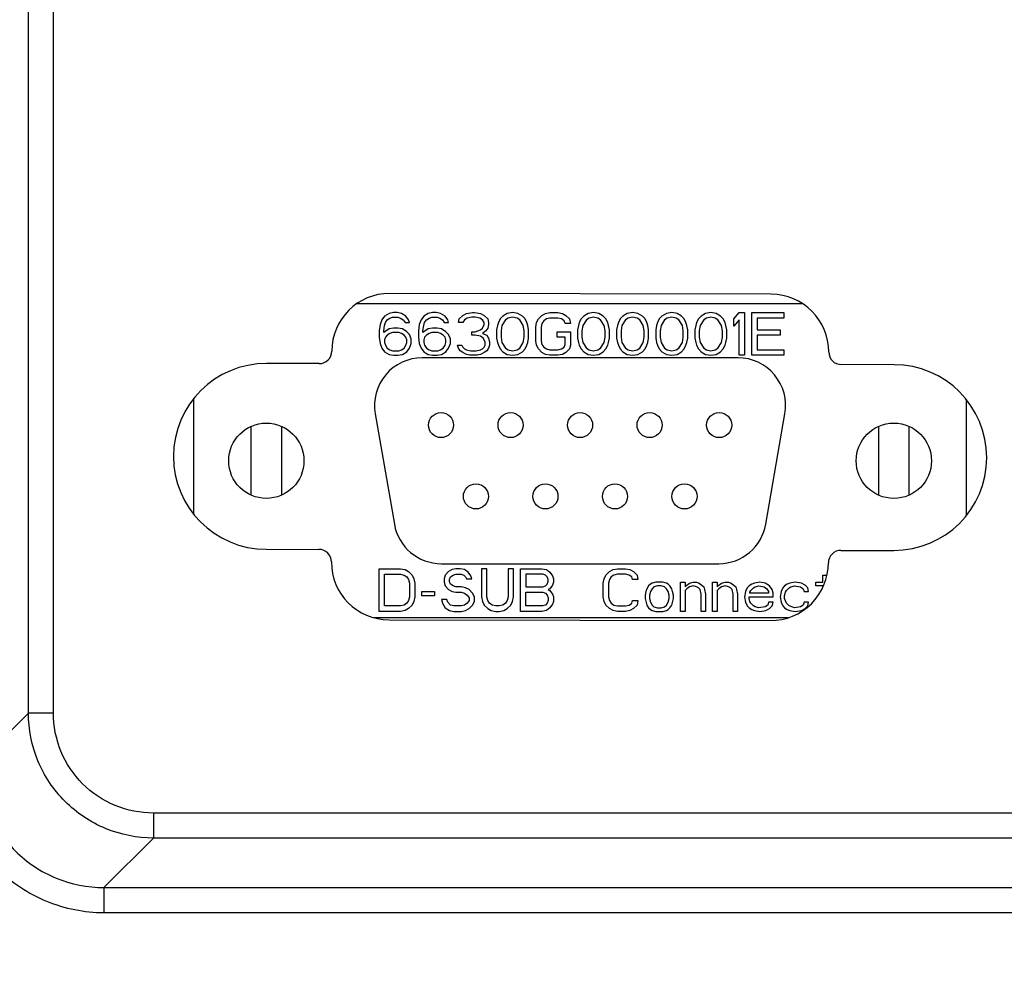
# Model space of a CAD drawing. Units: millimetres. Extents: x 0 to 1189, y 0 to 841.
# Drawn here: x 908 to 928, y 386 to 405 of the extents above; entities that cross this region are included whole.
import ezdxf

# ---------------------------------------------------------------- set-up
doc = ezdxf.new("R2010")
doc.units = ezdxf.units.MM
doc.header["$LTSCALE"] = 65.395
doc.layers.get('0').update_dxf_attribs({"linetype": 'CONTINUOUS'})
for name, color, linetype in [('3_ALL_AXES', 7, 'CONTINUOUS'), ('7_ALL_FEATURES', 7, 'CONTINUOUS'), ('DEF_DRAFT_DIM', 7, 'CONTINUOUS')]:
    doc.layers.add(name, color=color, linetype=linetype)
doc.styles.get("Standard").update_dxf_attribs({"font": 'txt', "width": 0.8})
doc.dimstyles.new('DIMSTYLE_6', dxfattribs={"dimtxt": 2.5, "dimasz": 3, "dimexe": 0.8, "dimexo": 0.2, "dimtad": 1, "dimlfac": 2, "dimdsep": 46, "dimtxsty": 'Standard', "dimblk": 'OPEN', "dimblk1": 'OPEN', "dimblk2": 'OPEN', "dimcen": 0.09, "dimazin": 2, "dimtp": 0.5, "dimtm": 0.5, "dimtfac": 1, "dimtofl": 0, "dimtmove": 0, "dimatfit": 3, "dimldrblk": 'OPEN', "dimfxl": 1, "dimtolj": 1, "dimarcsym": 0})

# ---------------------------------------------------------------- blocks, each defined once
blk = doc.blocks.new('_OPEN')
at = {"color": 0, "linetype": 'ByBlock'}
for p, q in [((0, 0), (-1, 0.1167)), ((-1, -0.1167), (0, 0)), ((-1, 0), (0, 0))]:
    blk.add_line(p, q, dxfattribs=at)
blk = doc.blocks.new('*D18')
at = {"layer": 'DEF_DRAFT_DIM', "color": 2, "linetype": 'Continuous', "transparency": 16777216}
for p, q in [((747.31, 427.145), (747.135, 427.145)), ((897.737, 427.145), (747.31, 427.145)), ((747.935, 427.145), (747.935, 387.364)), ((747.935, 347.583), (747.935, 387.364)), ((747.31, 347.583), (747.135, 347.583)), ((917.412, 347.583), (747.31, 347.583))]:
    blk.add_line(p, q, dxfattribs=at)
at = {"layer": 'DEF_DRAFT_DIM', "color": 2, "linetype": 'Continuous', "transparency": 16777216, "xscale": 3, "yscale": 3, "zscale": 3}
for p, rotation in [((747.935, 427.145), 90), ((747.935, 347.583), 270)]:
    blk.add_blockref('_OPEN', p, dxfattribs=dict(at, rotation=rotation))

msp = doc.modelspace()

# ---------------------------------------------------------------- linework, layer by layer
at = {"color": 7, "linetype": 'Continuous'}
for p, q in [((924.0019, 399.495), (915.1118, 399.495)), ((922.7078, 398.42), (916.4164, 398.42)), ((911.8621, 397.6031), (911.8621, 395.3105)), ((927.2621, 395.2868), (927.2621, 397.5797)), ((915.4805, 397.3073), (915.8628, 395.1073)), ((923.2614, 395.1073), (923.6437, 397.3073)), ((916.7987, 394.32), (922.3255, 394.32)), ((915.4514, 393.245), (923.7099, 393.245))]:
    msp.add_line(p, q, dxfattribs=at)
at = {"color": 4, "linetype": 'Continuous'}
for p, q in [((915.6152, 399.1753), (915.5798, 399.0849)), ((915.6684, 399.2477), (915.6152, 399.1753)), ((915.7569, 399.3019), (915.6684, 399.2477)), ((915.6861, 399.1211), (915.7215, 399.1753)), ((915.7215, 399.1753), (915.7746, 399.2115)), ((915.8454, 399.32), (915.7569, 399.3019)), ((915.7746, 399.2115), (915.8277, 399.2296)), ((915.8277, 399.2296), (915.934, 399.2296)), ((915.9163, 399.32), (915.8454, 399.32)), ((916.0048, 399.3019), (915.9163, 399.32)), ((915.934, 399.2296), (915.9871, 399.2115)), ((915.9871, 399.2115), (916.0402, 399.1753)), ((916.0934, 399.2477), (916.0048, 399.3019)), ((916.0402, 399.1753), (916.0756, 399.1211)), ((916.1465, 399.1753), (916.0934, 399.2477)), ((916.1642, 399.1211), (916.1465, 399.1753)), ((916.3944, 399.1753), (916.359, 399.0849)), ((916.4475, 399.2477), (916.3944, 399.1753)), ((916.5361, 399.3019), (916.4475, 399.2477)), ((916.4652, 399.1211), (916.5006, 399.1753)), ((916.5006, 399.1753), (916.5538, 399.2115)), ((916.6246, 399.32), (916.5361, 399.3019)), ((916.5538, 399.2115), (916.6069, 399.2296)), ((916.6069, 399.2296), (916.7131, 399.2296)), ((916.6954, 399.32), (916.6246, 399.32)), ((916.784, 399.3019), (916.6954, 399.32)), ((916.7131, 399.2296), (916.7663, 399.2115)), ((916.7663, 399.2115), (916.8194, 399.1753)), ((916.8725, 399.2477), (916.784, 399.3019)), ((916.8194, 399.1753), (916.8548, 399.1211)), ((916.9256, 399.1753), (916.8725, 399.2477)), ((916.9434, 399.1211), (916.9256, 399.1753)), ((917.1381, 399.1211), (917.1559, 399.1934)), ((917.1559, 399.1934), (917.2267, 399.2657)), ((917.2267, 399.2657), (917.2975, 399.3019)), ((917.2621, 399.1753), (917.2267, 399.1211)), ((917.3152, 399.2115), (917.2621, 399.1753)), ((917.2975, 399.3019), (917.4215, 399.32)), ((917.4038, 399.2296), (917.3152, 399.2115)), ((917.4746, 399.2296), (917.4038, 399.2296)), ((917.4215, 399.32), (917.4569, 399.32)), ((917.4569, 399.32), (917.5809, 399.3019)), ((917.5631, 399.2115), (917.4746, 399.2296)), ((917.6163, 399.1753), (917.5631, 399.2115)), ((917.5809, 399.3019), (917.6517, 399.2657)), ((917.6517, 399.1211), (917.6163, 399.1753)), ((917.6517, 399.2657), (917.7225, 399.1934)), ((917.7225, 399.1934), (917.7402, 399.1211)), ((917.9704, 399.1934), (917.935, 399.1211)), ((918.0236, 399.2477), (917.9704, 399.1934)), ((918.0767, 399.1753), (918.0059, 399.0668)), ((918.1121, 399.3019), (918.0236, 399.2477)), ((918.1298, 399.2115), (918.0767, 399.1753)), ((918.2184, 399.32), (918.1121, 399.3019)), ((918.2184, 399.2296), (918.1298, 399.2115)), ((918.3246, 399.3019), (918.2184, 399.32)), ((918.3069, 399.2115), (918.2184, 399.2296)), ((918.36, 399.1753), (918.3069, 399.2115)), ((918.4131, 399.2477), (918.3246, 399.3019)), ((918.4309, 399.0668), (918.36, 399.1753)), ((918.4663, 399.1934), (918.4131, 399.2477)), ((918.5017, 399.1211), (918.4663, 399.1934)), ((918.6965, 399.1211), (918.7319, 399.1934)), ((918.7319, 399.1934), (918.8027, 399.2657)), ((918.8027, 399.2657), (918.8736, 399.3019)), ((918.8381, 399.1572), (918.8027, 399.103)), ((918.8913, 399.1934), (918.8381, 399.1572)), ((918.8736, 399.3019), (918.9621, 399.32)), ((918.9621, 399.2115), (918.8913, 399.1934)), ((918.9621, 399.32), (919.1215, 399.32)), ((919.1215, 399.2115), (918.9621, 399.2115)), ((919.1215, 399.32), (919.21, 399.3019)), ((919.1923, 399.1934), (919.1215, 399.2115)), ((919.2454, 399.1572), (919.1923, 399.1934)), ((919.21, 399.3019), (919.2809, 399.2657)), ((919.2631, 399.103), (919.2454, 399.1572)), ((919.2809, 399.2657), (919.3517, 399.1934)), ((919.3517, 399.1934), (919.3694, 399.103)), ((919.5819, 399.1934), (919.5465, 399.1211)), ((919.635, 399.2477), (919.5819, 399.1934)), ((919.6881, 399.1753), (919.6173, 399.0668)), ((919.7236, 399.3019), (919.635, 399.2477)), ((919.7413, 399.2115), (919.6881, 399.1753)), ((919.8298, 399.32), (919.7236, 399.3019)), ((919.8298, 399.2296), (919.7413, 399.2115)), ((919.9361, 399.3019), (919.8298, 399.32)), ((919.9184, 399.2115), (919.8298, 399.2296)), ((919.9715, 399.1753), (919.9184, 399.2115)), ((920.0246, 399.2477), (919.9361, 399.3019)), ((920.0423, 399.0668), (919.9715, 399.1753)), ((920.0777, 399.1934), (920.0246, 399.2477)), ((920.1131, 399.1211), (920.0777, 399.1934)), ((920.3611, 399.1934), (920.3256, 399.1211)), ((920.4142, 399.2477), (920.3611, 399.1934)), ((920.4673, 399.1753), (920.3965, 399.0668)), ((920.5027, 399.3019), (920.4142, 399.2477)), ((920.5204, 399.2115), (920.4673, 399.1753)), ((920.609, 399.32), (920.5027, 399.3019)), ((920.609, 399.2296), (920.5204, 399.2115)), ((920.7152, 399.3019), (920.609, 399.32)), ((920.6975, 399.2115), (920.609, 399.2296)), ((920.7506, 399.1753), (920.6975, 399.2115)), ((920.8038, 399.2477), (920.7152, 399.3019)), ((920.8215, 399.0668), (920.7506, 399.1753)), ((920.8569, 399.1934), (920.8038, 399.2477)), ((920.8923, 399.1211), (920.8569, 399.1934)), ((921.1402, 399.1934), (921.1048, 399.1211)), ((921.1934, 399.2477), (921.1402, 399.1934)), ((921.2465, 399.1753), (921.1756, 399.0668)), ((921.2819, 399.3019), (921.1934, 399.2477)), ((921.2996, 399.2115), (921.2465, 399.1753)), ((921.3881, 399.32), (921.2819, 399.3019)), ((921.3881, 399.2296), (921.2996, 399.2115)), ((921.4944, 399.3019), (921.3881, 399.32)), ((921.4767, 399.2115), (921.3881, 399.2296)), ((921.5298, 399.1753), (921.4767, 399.2115)), ((921.5829, 399.2477), (921.4944, 399.3019)), ((921.6006, 399.0668), (921.5298, 399.1753)), ((921.6361, 399.1934), (921.5829, 399.2477)), ((921.6715, 399.1211), (921.6361, 399.1934)), ((921.9194, 399.1934), (921.884, 399.1211)), ((921.9725, 399.2477), (921.9194, 399.1934)), ((922.0256, 399.1753), (921.9548, 399.0668)), ((922.0611, 399.3019), (921.9725, 399.2477)), ((922.0788, 399.2115), (922.0256, 399.1753)), ((922.1673, 399.32), (922.0611, 399.3019)), ((922.1673, 399.2296), (922.0788, 399.2115)), ((922.2736, 399.3019), (922.1673, 399.32)), ((922.2559, 399.2115), (922.1673, 399.2296)), ((922.309, 399.1753), (922.2559, 399.2115)), ((922.3621, 399.2477), (922.2736, 399.3019)), ((922.3798, 399.0668), (922.309, 399.1753)), ((922.4152, 399.1934), (922.3621, 399.2477)), ((922.4506, 399.1211), (922.4152, 399.1934)), ((922.6277, 399.1934), (922.734, 399.32)), ((922.6277, 399.0487), (922.6277, 399.1934)), ((922.734, 399.1753), (922.6277, 399.0487)), ((922.734, 399.32), (922.8402, 399.32)), ((922.734, 398.47), (922.734, 399.1753)), ((922.8402, 399.32), (922.8402, 398.47)), ((922.9819, 399.32), (923.6194, 399.32)), ((922.9819, 398.47), (922.9819, 399.32)), ((923.6194, 399.2115), (923.0881, 399.2115)), ((923.0881, 399.2115), (923.0881, 398.9764)), ((923.6194, 399.32), (923.6194, 399.2115)), ((915.5798, 399.0849), (915.5621, 398.9583)), ((915.5621, 398.9583), (915.5621, 398.8317)), ((915.6506, 398.9583), (915.6684, 399.0668)), ((915.7569, 398.9945), (915.6506, 398.9221)), ((915.6506, 398.9221), (915.6506, 398.9583)), ((915.6684, 399.0668), (915.6861, 399.1211)), ((915.8454, 399.0126), (915.7569, 398.9945)), ((915.934, 399.0126), (915.8454, 399.0126)), ((916.0225, 398.9945), (915.934, 399.0126)), ((916.1111, 398.9402), (916.0225, 398.9945)), ((916.0756, 399.1211), (916.1642, 399.1211)), ((916.359, 399.0849), (916.3413, 398.9583)), ((916.3413, 398.9583), (916.3413, 398.8317)), ((916.4298, 398.9583), (916.4475, 399.0668)), ((916.5361, 398.9945), (916.4298, 398.9221)), ((916.4298, 398.9221), (916.4298, 398.9583)), ((916.4475, 399.0668), (916.4652, 399.1211)), ((916.6246, 399.0126), (916.5361, 398.9945)), ((916.7131, 399.0126), (916.6246, 399.0126)), ((916.8017, 398.9945), (916.7131, 399.0126)), ((916.8902, 398.9402), (916.8017, 398.9945)), ((916.8548, 399.1211), (916.9434, 399.1211)), ((917.2267, 399.1211), (917.1381, 399.1211)), ((917.4746, 398.9402), (917.5809, 398.9764)), ((917.5809, 398.9764), (917.6163, 399.0126)), ((917.6163, 399.0126), (917.6517, 399.0849)), ((917.6871, 398.9583), (917.6163, 398.904)), ((917.6517, 399.0849), (917.6517, 399.1211)), ((917.7225, 399.0126), (917.6871, 398.9583)), ((917.7402, 399.0849), (917.7225, 399.0126)), ((917.7402, 399.1211), (917.7402, 399.0849)), ((917.9173, 399.0668), (917.8996, 398.9764)), ((917.8996, 398.9764), (917.8996, 398.8136)), ((917.935, 399.1211), (917.9173, 399.0668)), ((918.0059, 399.0668), (917.9881, 398.9583)), ((917.9881, 398.9583), (917.9881, 398.8317)), ((918.4486, 398.9583), (918.4309, 399.0668)), ((918.4486, 398.8317), (918.4486, 398.9583)), ((918.5194, 399.0668), (918.5017, 399.1211)), ((918.5371, 398.9764), (918.5194, 399.0668)), ((918.5371, 398.8136), (918.5371, 398.9764)), ((918.6788, 399.0306), (918.6965, 399.1211)), ((918.6788, 398.7594), (918.6788, 399.0306)), ((918.8027, 399.103), (918.785, 399.0306)), ((918.785, 399.0306), (918.785, 398.7594)), ((919.3694, 399.103), (919.2631, 399.103)), ((919.5288, 399.0668), (919.5111, 398.9764)), ((919.5111, 398.9764), (919.5111, 398.8136)), ((919.5465, 399.1211), (919.5288, 399.0668)), ((919.6173, 399.0668), (919.5996, 398.9583)), ((919.5996, 398.9583), (919.5996, 398.8317)), ((920.06, 398.9583), (920.0423, 399.0668)), ((920.06, 398.8317), (920.06, 398.9583)), ((920.1309, 399.0668), (920.1131, 399.1211)), ((920.1486, 398.9764), (920.1309, 399.0668)), ((920.1486, 398.8136), (920.1486, 398.9764)), ((920.3079, 399.0668), (920.2902, 398.9764)), ((920.2902, 398.9764), (920.2902, 398.8136)), ((920.3256, 399.1211), (920.3079, 399.0668)), ((920.3965, 399.0668), (920.3788, 398.9583)), ((920.3788, 398.9583), (920.3788, 398.8317)), ((920.8392, 398.9583), (920.8215, 399.0668)), ((920.8392, 398.8317), (920.8392, 398.9583)), ((920.91, 399.0668), (920.8923, 399.1211)), ((920.9277, 398.9764), (920.91, 399.0668)), ((920.9277, 398.8136), (920.9277, 398.9764)), ((921.0871, 399.0668), (921.0694, 398.9764)), ((921.0694, 398.9764), (921.0694, 398.8136)), ((921.1048, 399.1211), (921.0871, 399.0668)), ((921.1756, 399.0668), (921.1579, 398.9583)), ((921.1579, 398.9583), (921.1579, 398.8317)), ((921.6184, 398.9583), (921.6006, 399.0668)), ((921.6184, 398.8317), (921.6184, 398.9583)), ((921.6892, 399.0668), (921.6715, 399.1211)), ((921.7069, 398.9764), (921.6892, 399.0668)), ((921.7069, 398.8136), (921.7069, 398.9764)), ((921.8663, 399.0668), (921.8486, 398.9764)), ((921.8486, 398.9764), (921.8486, 398.8136)), ((921.884, 399.1211), (921.8663, 399.0668)), ((921.9548, 399.0668), (921.9371, 398.9583)), ((921.9371, 398.9583), (921.9371, 398.8317)), ((922.3975, 398.9583), (922.3798, 399.0668)), ((922.3975, 398.8317), (922.3975, 398.9583)), ((922.4684, 399.0668), (922.4506, 399.1211)), ((922.4861, 398.9764), (922.4684, 399.0668)), ((922.4861, 398.8136), (922.4861, 398.9764)), ((923.0881, 398.9764), (923.5486, 398.9764)), ((923.5486, 398.9764), (923.5486, 398.8679)), ((915.5621, 398.8317), (915.5798, 398.7051)), ((915.6861, 398.8317), (915.6684, 398.7774)), ((915.6684, 398.7774), (915.6684, 398.7232)), ((915.7215, 398.8679), (915.6861, 398.8317)), ((915.7746, 398.904), (915.7215, 398.8679)), ((915.8277, 398.9221), (915.7746, 398.904)), ((915.9517, 398.9221), (915.8277, 398.9221)), ((916.0048, 398.904), (915.9517, 398.9221)), ((916.0579, 398.8679), (916.0048, 398.904)), ((916.0934, 398.8317), (916.0579, 398.8679)), ((916.1111, 398.7774), (916.0934, 398.8317)), ((916.1642, 398.886), (916.1111, 398.9402)), ((916.1111, 398.7232), (916.1111, 398.7774)), ((916.1996, 398.7955), (916.1642, 398.886)), ((916.1996, 398.7051), (916.1996, 398.7955)), ((916.3413, 398.8317), (916.359, 398.7051)), ((916.4652, 398.8317), (916.4475, 398.7774)), ((916.4475, 398.7774), (916.4475, 398.7232)), ((916.5006, 398.8679), (916.4652, 398.8317)), ((916.5538, 398.904), (916.5006, 398.8679)), ((916.6069, 398.9221), (916.5538, 398.904)), ((916.7309, 398.9221), (916.6069, 398.9221)), ((916.784, 398.904), (916.7309, 398.9221)), ((916.8371, 398.8679), (916.784, 398.904)), ((916.8725, 398.8317), (916.8371, 398.8679)), ((916.8902, 398.7774), (916.8725, 398.8317)), ((916.9434, 398.886), (916.8902, 398.9402)), ((916.8902, 398.7232), (916.8902, 398.7774)), ((916.9788, 398.7955), (916.9434, 398.886)), ((916.9788, 398.7051), (916.9788, 398.7955)), ((917.4038, 398.8679), (917.4038, 398.9402)), ((917.4038, 398.9402), (917.4746, 398.9402)), ((917.4746, 398.8679), (917.4038, 398.8679)), ((917.5809, 398.8498), (917.4746, 398.8679)), ((917.634, 398.8136), (917.5809, 398.8498)), ((917.6163, 398.904), (917.7048, 398.8679)), ((917.6694, 398.7413), (917.634, 398.8136)), ((917.7048, 398.8679), (917.7402, 398.8136)), ((917.7402, 398.8136), (917.7579, 398.7413)), ((917.8996, 398.8136), (917.9173, 398.7232)), ((917.9881, 398.8317), (918.0059, 398.7232)), ((918.4309, 398.7232), (918.4486, 398.8317)), ((918.5194, 398.7232), (918.5371, 398.8136)), ((918.6965, 398.6689), (918.6788, 398.7594)), ((918.785, 398.7594), (918.8027, 398.687)), ((919.1038, 398.8317), (919.1038, 398.9402)), ((919.1038, 398.9402), (919.3694, 398.9402)), ((919.2631, 398.8317), (919.1038, 398.8317)), ((919.2631, 398.687), (919.2631, 398.8317)), ((919.3694, 398.9402), (919.3694, 398.6689)), ((919.5111, 398.8136), (919.5288, 398.7232)), ((919.5996, 398.8317), (919.6173, 398.7232)), ((920.0423, 398.7232), (920.06, 398.8317)), ((920.1309, 398.7232), (920.1486, 398.8136)), ((920.2902, 398.8136), (920.3079, 398.7232)), ((920.3788, 398.8317), (920.3965, 398.7232)), ((920.8215, 398.7232), (920.8392, 398.8317)), ((920.91, 398.7232), (920.9277, 398.8136)), ((921.0694, 398.8136), (921.0871, 398.7232)), ((921.1579, 398.8317), (921.1756, 398.7232)), ((921.6006, 398.7232), (921.6184, 398.8317)), ((921.6892, 398.7232), (921.7069, 398.8136)), ((921.8486, 398.8136), (921.8663, 398.7232)), ((921.9371, 398.8317), (921.9548, 398.7232)), ((922.3798, 398.7232), (922.3975, 398.8317)), ((922.4684, 398.7232), (922.4861, 398.8136)), ((923.5486, 398.8679), (923.0881, 398.8679)), ((923.0881, 398.8679), (923.0881, 398.5785)), ((915.5798, 398.7051), (915.6152, 398.6147)), ((915.6152, 398.6147), (915.6684, 398.5423)), ((915.6684, 398.7232), (915.6861, 398.6689)), ((915.6861, 398.6689), (915.7215, 398.6147)), ((915.7215, 398.6147), (915.7746, 398.5785)), ((915.7746, 398.5785), (915.8277, 398.5604)), ((915.8277, 398.5604), (915.9517, 398.5604)), ((915.9517, 398.5604), (916.0048, 398.5785)), ((916.0048, 398.5785), (916.0579, 398.6147)), ((916.0579, 398.6147), (916.0934, 398.6689)), ((916.0934, 398.6689), (916.1111, 398.7232)), ((916.1111, 398.5423), (916.1642, 398.6147)), ((916.1642, 398.6147), (916.1996, 398.7051)), ((916.359, 398.7051), (916.3944, 398.6147)), ((916.3944, 398.6147), (916.4475, 398.5423)), ((916.4475, 398.7232), (916.4652, 398.6689)), ((916.4652, 398.6689), (916.5006, 398.6147)), ((916.5006, 398.6147), (916.5538, 398.5785)), ((916.5538, 398.5785), (916.6069, 398.5604)), ((916.6069, 398.5604), (916.7309, 398.5604)), ((916.7309, 398.5604), (916.784, 398.5785)), ((916.784, 398.5785), (916.8371, 398.6147)), ((916.8371, 398.6147), (916.8725, 398.6689)), ((916.8725, 398.6689), (916.8902, 398.7232)), ((916.8902, 398.5423), (916.9434, 398.6147)), ((916.9434, 398.6147), (916.9788, 398.7051)), ((917.1204, 398.6689), (917.209, 398.6689)), ((917.1381, 398.6147), (917.1204, 398.6689)), ((917.1736, 398.5604), (917.1381, 398.6147)), ((917.2267, 398.5243), (917.1736, 398.5604)), ((917.209, 398.6689), (917.2267, 398.6328)), ((917.2267, 398.6328), (917.2621, 398.5966)), ((917.2621, 398.5966), (917.2975, 398.5785)), ((917.2975, 398.5785), (917.3861, 398.5604)), ((917.3861, 398.5604), (917.4923, 398.5604)), ((917.4923, 398.5604), (917.5809, 398.5785)), ((917.5809, 398.5785), (917.6163, 398.5966)), ((917.6163, 398.5966), (917.6517, 398.6328)), ((917.6517, 398.6328), (917.6694, 398.6689)), ((917.7048, 398.5604), (917.6517, 398.5243)), ((917.6694, 398.6689), (917.6694, 398.7413)), ((917.7402, 398.6147), (917.7048, 398.5604)), ((917.7579, 398.6689), (917.7402, 398.6147)), ((917.7579, 398.7413), (917.7579, 398.6689)), ((917.9173, 398.7232), (917.935, 398.6689)), ((917.935, 398.6689), (917.9704, 398.5966)), ((917.9704, 398.5966), (918.0236, 398.5423)), ((918.0059, 398.7232), (918.0767, 398.6147)), ((918.0767, 398.6147), (918.1298, 398.5785)), ((918.1298, 398.5785), (918.2184, 398.5604)), ((918.2184, 398.5604), (918.3069, 398.5785)), ((918.3069, 398.5785), (918.36, 398.6147)), ((918.36, 398.6147), (918.4309, 398.7232)), ((918.4131, 398.5423), (918.4663, 398.5966)), ((918.4663, 398.5966), (918.5017, 398.6689)), ((918.5017, 398.6689), (918.5194, 398.7232)), ((918.7319, 398.5966), (918.6965, 398.6689)), ((918.8027, 398.5243), (918.7319, 398.5966)), ((918.8027, 398.687), (918.8381, 398.6328)), ((918.8381, 398.6328), (918.8913, 398.5966)), ((918.8913, 398.5966), (918.9621, 398.5785)), ((918.9621, 398.5785), (919.1215, 398.5785)), ((919.1215, 398.5785), (919.1923, 398.5966)), ((919.1923, 398.5966), (919.2454, 398.6328)), ((919.2454, 398.6328), (919.2631, 398.687)), ((919.3517, 398.5966), (919.2809, 398.5243)), ((919.3694, 398.6689), (919.3517, 398.5966)), ((919.5288, 398.7232), (919.5465, 398.6689)), ((919.5465, 398.6689), (919.5819, 398.5966)), ((919.5819, 398.5966), (919.635, 398.5423)), ((919.6173, 398.7232), (919.6881, 398.6147)), ((919.6881, 398.6147), (919.7413, 398.5785)), ((919.7413, 398.5785), (919.8298, 398.5604)), ((919.8298, 398.5604), (919.9184, 398.5785)), ((919.9184, 398.5785), (919.9715, 398.6147)), ((919.9715, 398.6147), (920.0423, 398.7232)), ((920.0246, 398.5423), (920.0777, 398.5966)), ((920.0777, 398.5966), (920.1131, 398.6689)), ((920.1131, 398.6689), (920.1309, 398.7232)), ((920.3079, 398.7232), (920.3256, 398.6689)), ((920.3256, 398.6689), (920.3611, 398.5966)), ((920.3611, 398.5966), (920.4142, 398.5423)), ((920.3965, 398.7232), (920.4673, 398.6147)), ((920.4673, 398.6147), (920.5204, 398.5785)), ((920.5204, 398.5785), (920.609, 398.5604)), ((920.609, 398.5604), (920.6975, 398.5785)), ((920.6975, 398.5785), (920.7506, 398.6147)), ((920.7506, 398.6147), (920.8215, 398.7232)), ((920.8038, 398.5423), (920.8569, 398.5966)), ((920.8569, 398.5966), (920.8923, 398.6689)), ((920.8923, 398.6689), (920.91, 398.7232)), ((921.0871, 398.7232), (921.1048, 398.6689)), ((921.1048, 398.6689), (921.1402, 398.5966)), ((921.1402, 398.5966), (921.1934, 398.5423)), ((921.1756, 398.7232), (921.2465, 398.6147)), ((921.2465, 398.6147), (921.2996, 398.5785)), ((921.2996, 398.5785), (921.3881, 398.5604)), ((921.3881, 398.5604), (921.4767, 398.5785)), ((921.4767, 398.5785), (921.5298, 398.6147)), ((921.5298, 398.6147), (921.6006, 398.7232)), ((921.5829, 398.5423), (921.6361, 398.5966)), ((921.6361, 398.5966), (921.6715, 398.6689)), ((921.6715, 398.6689), (921.6892, 398.7232)), ((921.8663, 398.7232), (921.884, 398.6689)), ((921.884, 398.6689), (921.9194, 398.5966)), ((921.9194, 398.5966), (921.9725, 398.5423)), ((921.9548, 398.7232), (922.0256, 398.6147)), ((922.0256, 398.6147), (922.0788, 398.5785)), ((922.0788, 398.5785), (922.1673, 398.5604)), ((922.1673, 398.5604), (922.2559, 398.5785)), ((922.2559, 398.5785), (922.309, 398.6147)), ((922.309, 398.6147), (922.3798, 398.7232)), ((922.3621, 398.5423), (922.4152, 398.5966)), ((922.4152, 398.5966), (922.4506, 398.6689)), ((922.4506, 398.6689), (922.4684, 398.7232)), ((923.0881, 398.5785), (923.6194, 398.5785)), ((923.6194, 398.5785), (923.6194, 398.47)), ((915.6684, 398.5423), (915.7569, 398.4881)), ((915.7569, 398.4881), (915.8454, 398.47)), ((915.8454, 398.47), (915.934, 398.47)), ((915.934, 398.47), (916.0225, 398.4881)), ((916.0225, 398.4881), (916.1111, 398.5423)), ((916.4475, 398.5423), (916.5361, 398.4881)), ((916.5361, 398.4881), (916.6246, 398.47)), ((916.6246, 398.47), (916.7131, 398.47)), ((916.7131, 398.47), (916.8017, 398.4881)), ((916.8017, 398.4881), (916.8902, 398.5423)), ((917.2975, 398.4881), (917.2267, 398.5243)), ((917.3684, 398.47), (917.2975, 398.4881)), ((917.51, 398.47), (917.3684, 398.47)), ((917.5809, 398.4881), (917.51, 398.47)), ((917.6517, 398.5243), (917.5809, 398.4881)), ((918.0236, 398.5423), (918.1121, 398.4881)), ((918.1121, 398.4881), (918.2184, 398.47)), ((918.2184, 398.47), (918.3246, 398.4881)), ((918.3246, 398.4881), (918.4131, 398.5423)), ((918.8736, 398.4881), (918.8027, 398.5243)), ((918.9621, 398.47), (918.8736, 398.4881)), ((919.1215, 398.47), (918.9621, 398.47)), ((919.21, 398.4881), (919.1215, 398.47)), ((919.2809, 398.5243), (919.21, 398.4881)), ((919.635, 398.5423), (919.7236, 398.4881)), ((919.7236, 398.4881), (919.8298, 398.47)), ((919.8298, 398.47), (919.9361, 398.4881)), ((919.9361, 398.4881), (920.0246, 398.5423)), ((920.4142, 398.5423), (920.5027, 398.4881)), ((920.5027, 398.4881), (920.609, 398.47)), ((920.609, 398.47), (920.7152, 398.4881)), ((920.7152, 398.4881), (920.8038, 398.5423)), ((921.1934, 398.5423), (921.2819, 398.4881)), ((921.2819, 398.4881), (921.3881, 398.47)), ((921.3881, 398.47), (921.4944, 398.4881)), ((921.4944, 398.4881), (921.5829, 398.5423)), ((921.9725, 398.5423), (922.0611, 398.4881)), ((922.0611, 398.4881), (922.1673, 398.47)), ((922.1673, 398.47), (922.2736, 398.4881)), ((922.2736, 398.4881), (922.3621, 398.5423)), ((922.8402, 398.47), (922.734, 398.47)), ((923.6194, 398.47), (922.9819, 398.47)), ((915.5621, 393.37), (915.5621, 394.22)), ((915.5621, 394.22), (915.9871, 394.22)), ((915.6684, 393.4785), (915.6684, 394.1115)), ((915.6684, 394.1115), (915.9871, 394.1115)), ((915.9871, 394.22), (916.0756, 394.2019)), ((915.9871, 394.1115), (916.0579, 394.0934)), ((916.0579, 394.0934), (916.1111, 394.0572)), ((916.0756, 394.2019), (916.1465, 394.1657)), ((916.1111, 394.0572), (916.1465, 394.003)), ((916.1465, 394.1657), (916.2173, 394.0934)), ((916.2173, 394.0934), (916.2527, 394.0211)), ((916.8725, 394.0934), (916.8548, 394.0211)), ((916.9434, 394.1657), (916.8725, 394.0934)), ((917.0142, 394.2019), (916.9434, 394.1657)), ((916.9611, 394.003), (916.9788, 394.0572)), ((916.9788, 394.0572), (917.0319, 394.0934)), ((917.085, 394.22), (917.0142, 394.2019)), ((917.0319, 394.0934), (917.085, 394.1115)), ((917.1736, 394.22), (917.085, 394.22)), ((917.085, 394.1115), (917.1913, 394.1115)), ((917.2621, 394.2019), (917.1736, 394.22)), ((917.1913, 394.1115), (917.2444, 394.0934)), ((917.2444, 394.0934), (917.2798, 394.0572)), ((917.3329, 394.1477), (917.2621, 394.2019)), ((917.2798, 394.0572), (917.2975, 394.0211)), ((917.3861, 394.0753), (917.3329, 394.1477)), ((917.4038, 394.0211), (917.3861, 394.0753)), ((917.5986, 394.22), (917.5986, 393.6594)), ((917.7048, 394.22), (917.5986, 394.22)), ((917.7048, 393.6594), (917.7048, 394.22)), ((918.1298, 394.22), (918.1298, 393.6594)), ((918.2361, 394.22), (918.1298, 394.22)), ((918.2361, 393.6594), (918.2361, 394.22)), ((918.3777, 393.37), (918.3777, 394.22)), ((918.3777, 394.22), (918.8027, 394.22)), ((918.484, 394.1115), (918.484, 393.8583)), ((918.8204, 394.1115), (918.484, 394.1115)), ((918.8027, 394.22), (918.8913, 394.2019)), ((918.8736, 394.0934), (918.8204, 394.1115)), ((918.909, 394.0572), (918.8736, 394.0934)), ((918.8913, 394.2019), (918.9621, 394.1477)), ((918.9267, 394.003), (918.909, 394.0572)), ((918.9621, 394.1477), (919.0152, 394.0753)), ((919.0152, 394.0753), (919.0329, 394.0211)), ((920.0423, 394.0211), (920.0777, 394.0934)), ((920.0777, 394.0934), (920.1486, 394.1657)), ((920.1486, 394.1657), (920.2194, 394.2019)), ((920.184, 394.0572), (920.1486, 394.003)), ((920.2371, 394.0934), (920.184, 394.0572)), ((920.2194, 394.2019), (920.3079, 394.22)), ((920.3079, 394.1115), (920.2371, 394.0934)), ((920.3079, 394.22), (920.4673, 394.22)), ((920.4673, 394.1115), (920.3079, 394.1115)), ((920.4673, 394.22), (920.5559, 394.2019)), ((920.5381, 394.0934), (920.4673, 394.1115)), ((920.5913, 394.0572), (920.5381, 394.0934)), ((920.5559, 394.2019), (920.6267, 394.1657)), ((920.609, 394.003), (920.5913, 394.0572)), ((920.6267, 394.1657), (920.6975, 394.0934)), ((920.6975, 394.0934), (920.7152, 394.003)), ((924.3986, 394.0934), (924.479, 394.0934)), ((924.3986, 393.9487), (924.3986, 394.0934)), ((916.1465, 394.003), (916.1642, 393.9306)), ((916.1642, 393.9306), (916.1642, 393.6594)), ((916.2527, 394.0211), (916.2704, 393.9306)), ((916.2704, 393.9306), (916.2704, 393.6594)), ((916.8548, 394.0211), (916.8548, 393.9487)), ((916.8548, 393.9487), (916.8725, 393.8764)), ((916.8725, 393.8764), (916.9434, 393.804)), ((916.9611, 393.9668), (916.9611, 394.003)), ((916.9788, 393.9126), (916.9611, 393.9668)), ((917.0319, 393.8764), (916.9788, 393.9126)), ((917.085, 393.8583), (917.0319, 393.8764)), ((917.1913, 393.8583), (917.085, 393.8583)), ((917.2798, 393.8402), (917.1913, 393.8583)), ((917.2975, 394.0211), (917.4038, 394.0211)), ((918.484, 393.8583), (918.8204, 393.8583)), ((918.8204, 393.8583), (918.8736, 393.8764)), ((918.8736, 393.8764), (918.909, 393.9126)), ((918.909, 393.9126), (918.9267, 393.9668)), ((918.9267, 393.9668), (918.9267, 394.003)), ((919.0152, 393.8945), (918.9621, 393.8221)), ((919.0329, 393.9487), (919.0152, 393.8945)), ((919.0329, 394.0211), (919.0329, 393.9487)), ((920.0246, 393.9306), (920.0423, 394.0211)), ((920.0246, 393.6594), (920.0246, 393.9306)), ((920.1486, 394.003), (920.1309, 393.9306)), ((920.1309, 393.9306), (920.1309, 393.6594)), ((920.7152, 394.003), (920.609, 394.003)), ((920.9277, 393.8764), (920.8923, 393.8221)), ((920.9631, 393.9126), (920.9277, 393.8764)), ((920.9986, 393.9306), (920.9631, 393.9126)), ((921.0694, 393.9487), (920.9986, 393.9306)), ((921.034, 393.8583), (920.9986, 393.8221)), ((921.1048, 393.8764), (921.034, 393.8583)), ((921.2111, 393.9487), (921.0694, 393.9487)), ((921.1756, 393.8764), (921.1048, 393.8764)), ((921.2465, 393.8583), (921.1756, 393.8764)), ((921.2819, 393.9306), (921.2111, 393.9487)), ((921.2819, 393.8221), (921.2465, 393.8583)), ((921.3173, 393.9126), (921.2819, 393.9306)), ((921.3527, 393.8764), (921.3173, 393.9126)), ((921.3881, 393.8221), (921.3527, 393.8764)), ((921.5652, 393.9487), (921.6538, 393.9487)), ((921.5652, 393.37), (921.5652, 393.9487)), ((921.6538, 393.9487), (921.6538, 393.8583)), ((921.6538, 393.8583), (921.6892, 393.8945)), ((921.6892, 393.8945), (921.7423, 393.9306)), ((921.7423, 393.8583), (921.6892, 393.8221)), ((921.7423, 393.9306), (921.8131, 393.9487)), ((921.8131, 393.8764), (921.7423, 393.8583)), ((921.8131, 393.9487), (921.884, 393.9487)), ((921.884, 393.8583), (921.8131, 393.8764)), ((921.884, 393.9487), (921.9371, 393.9306)), ((921.9194, 393.8402), (921.884, 393.8583)), ((921.9371, 393.9306), (921.9902, 393.8945)), ((921.9902, 393.8945), (922.0256, 393.8583)), ((922.0256, 393.8583), (922.0434, 393.804)), ((922.2027, 393.9487), (922.2913, 393.9487)), ((922.2027, 393.37), (922.2027, 393.9487)), ((922.2913, 393.9487), (922.2913, 393.8583)), ((922.2913, 393.8583), (922.3267, 393.8945)), ((922.3267, 393.8945), (922.3798, 393.9306)), ((922.3798, 393.8583), (922.3267, 393.8221)), ((922.3798, 393.9306), (922.4506, 393.9487)), ((922.4506, 393.8764), (922.3798, 393.8583)), ((922.4506, 393.9487), (922.5215, 393.9487)), ((922.5215, 393.8583), (922.4506, 393.8764)), ((922.5215, 393.9487), (922.5746, 393.9306)), ((922.5569, 393.8402), (922.5215, 393.8583)), ((922.5746, 393.9306), (922.6277, 393.8945)), ((922.6277, 393.8945), (922.6631, 393.8583)), ((922.6631, 393.8583), (922.6809, 393.804)), ((922.9288, 393.8764), (922.8934, 393.8402)), ((922.9819, 393.9126), (922.9288, 393.8764)), ((923.035, 393.9306), (922.9819, 393.9126)), ((923.0173, 393.8402), (923.0527, 393.8583)), ((923.1413, 393.9487), (923.035, 393.9306)), ((923.0527, 393.8583), (923.1236, 393.8764)), ((923.1236, 393.8764), (923.2298, 393.8583)), ((923.2475, 393.9306), (923.1413, 393.9487)), ((923.2298, 393.8583), (923.2829, 393.8221)), ((923.3361, 393.8764), (923.2475, 393.9306)), ((923.3892, 393.804), (923.3361, 393.8764)), ((923.6371, 393.8764), (923.6017, 393.8402)), ((923.6902, 393.9126), (923.6371, 393.8764)), ((923.7434, 393.9306), (923.6902, 393.9126)), ((923.7256, 393.8402), (923.7611, 393.8583)), ((923.8496, 393.9487), (923.7434, 393.9306)), ((923.7611, 393.8583), (923.8319, 393.8764)), ((923.8319, 393.8764), (923.9559, 393.8583)), ((923.9736, 393.9306), (923.8496, 393.9487)), ((923.9559, 393.8583), (924.009, 393.8221)), ((924.0444, 393.8945), (923.9736, 393.9306)), ((924.0975, 393.8402), (924.0444, 393.8945)), ((924.2569, 393.9487), (924.3986, 393.9487)), ((924.2569, 393.8764), (924.2569, 393.9487)), ((924.3986, 393.8764), (924.2569, 393.8764)), ((924.3986, 393.8494), (924.3986, 393.8764)), ((916.1642, 393.6594), (916.1465, 393.587)), ((916.2704, 393.6594), (916.2527, 393.5689)), ((916.4121, 393.6774), (916.4121, 393.7679)), ((916.4121, 393.7679), (916.66, 393.7679)), ((916.66, 393.6774), (916.4121, 393.6774)), ((916.66, 393.7679), (916.66, 393.6774)), ((916.9434, 393.804), (917.0142, 393.7679)), ((917.0142, 393.7679), (917.085, 393.7498)), ((917.085, 393.7498), (917.1913, 393.7498)), ((917.1913, 393.7498), (917.2621, 393.7317)), ((917.2621, 393.7317), (917.3152, 393.6955)), ((917.3506, 393.804), (917.2798, 393.8402)), ((917.3152, 393.6955), (917.3506, 393.6413)), ((917.4215, 393.7317), (917.3506, 393.804)), ((917.4569, 393.6594), (917.4215, 393.7317)), ((917.4569, 393.5689), (917.4569, 393.6594)), ((917.5986, 393.6594), (917.6163, 393.5689)), ((917.7225, 393.587), (917.7048, 393.6594)), ((918.1298, 393.6594), (918.1121, 393.587)), ((918.2184, 393.5689), (918.2361, 393.6594)), ((918.484, 393.4785), (918.484, 393.7498)), ((918.484, 393.7498), (918.8204, 393.7498)), ((918.8204, 393.7498), (918.8736, 393.7317)), ((918.8736, 393.7317), (918.909, 393.6955)), ((918.909, 393.6955), (918.9267, 393.6413)), ((918.9621, 393.8221), (918.9267, 393.804)), ((918.9267, 393.804), (918.9621, 393.786)), ((918.9621, 393.786), (919.0152, 393.7136)), ((919.0152, 393.7136), (919.0329, 393.6594)), ((919.0329, 393.6594), (919.0329, 393.5689)), ((920.0423, 393.5689), (920.0246, 393.6594)), ((920.1309, 393.6594), (920.1486, 393.587)), ((920.8746, 393.7679), (920.8569, 393.6955)), ((920.8569, 393.6955), (920.8569, 393.6232)), ((920.8923, 393.8221), (920.8746, 393.7679)), ((920.9631, 393.7679), (920.9454, 393.6955)), ((920.9454, 393.6955), (920.9454, 393.6232)), ((920.9986, 393.8221), (920.9631, 393.7679)), ((921.3173, 393.7679), (921.2819, 393.8221)), ((921.335, 393.6955), (921.3173, 393.7679)), ((921.335, 393.6232), (921.335, 393.6955)), ((921.4059, 393.7679), (921.3881, 393.8221)), ((921.4236, 393.6955), (921.4059, 393.7679)), ((921.4236, 393.6232), (921.4236, 393.6955)), ((921.6892, 393.8221), (921.6538, 393.786)), ((921.6538, 393.786), (921.6538, 393.37)), ((921.9548, 393.804), (921.9194, 393.8402)), ((921.9725, 393.7136), (921.9548, 393.804)), ((921.9725, 393.37), (921.9725, 393.7136)), ((922.0434, 393.804), (922.0611, 393.7136)), ((922.0611, 393.7136), (922.0611, 393.37)), ((922.3267, 393.8221), (922.2913, 393.786)), ((922.2913, 393.786), (922.2913, 393.37)), ((922.5923, 393.804), (922.5569, 393.8402)), ((922.61, 393.7136), (922.5923, 393.804)), ((922.61, 393.37), (922.61, 393.7136)), ((922.6809, 393.804), (922.6986, 393.7136)), ((922.6986, 393.7136), (922.6986, 393.37)), ((922.8579, 393.7679), (922.8402, 393.6594)), ((922.8402, 393.6594), (922.8579, 393.5509)), ((922.8934, 393.8402), (922.8579, 393.7679)), ((922.9288, 393.6594), (923.4069, 393.6594)), ((922.9288, 393.6232), (922.9288, 393.6594)), ((922.9465, 393.7498), (922.9642, 393.786)), ((922.9465, 393.7317), (922.9465, 393.7498)), ((923.3184, 393.7317), (922.9465, 393.7317)), ((922.9642, 393.786), (923.0173, 393.8402)), ((923.2829, 393.8221), (923.3184, 393.7679)), ((923.3184, 393.7679), (923.3184, 393.7317)), ((923.4069, 393.7317), (923.3892, 393.804)), ((923.4069, 393.6594), (923.4069, 393.7317)), ((923.5663, 393.7679), (923.5486, 393.6594)), ((923.5486, 393.6594), (923.5663, 393.5509)), ((923.6017, 393.8402), (923.5663, 393.7679)), ((923.6371, 393.6774), (923.6548, 393.7498)), ((923.6371, 393.6232), (923.6371, 393.6774)), ((923.6548, 393.7498), (923.6725, 393.786)), ((923.6725, 393.786), (923.7256, 393.8402)), ((924.009, 393.8221), (924.0267, 393.7679)), ((924.0267, 393.7679), (924.1152, 393.7679)), ((924.1152, 393.7679), (924.0975, 393.8402)), ((915.9871, 393.4785), (915.6684, 393.4785)), ((916.0579, 393.4966), (915.9871, 393.4785)), ((916.1111, 393.5328), (916.0579, 393.4966)), ((916.1465, 393.587), (916.1111, 393.5328)), ((916.2173, 393.4966), (916.1465, 393.4243)), ((916.2527, 393.5689), (916.2173, 393.4966)), ((916.9079, 393.6051), (916.8017, 393.6051)), ((916.8017, 393.6051), (916.8194, 393.5328)), ((916.8194, 393.5328), (916.8725, 393.4423)), ((916.9256, 393.5509), (916.9079, 393.6051)), ((916.9788, 393.4966), (916.9256, 393.5509)), ((917.0496, 393.4785), (916.9788, 393.4966)), ((917.1913, 393.4785), (917.0496, 393.4785)), ((917.2621, 393.4966), (917.1913, 393.4785)), ((917.3152, 393.5328), (917.2621, 393.4966)), ((917.3506, 393.587), (917.3152, 393.5328)), ((917.3506, 393.6413), (917.3506, 393.587)), ((917.3506, 393.4243), (917.4215, 393.4966)), ((917.4215, 393.4966), (917.4569, 393.5689)), ((917.6163, 393.5689), (917.6517, 393.4966)), ((917.6517, 393.4966), (917.7225, 393.4243)), ((917.7579, 393.5328), (917.7225, 393.587)), ((917.8111, 393.4966), (917.7579, 393.5328)), ((917.8819, 393.4785), (917.8111, 393.4966)), ((917.9527, 393.4785), (917.8819, 393.4785)), ((918.0236, 393.4966), (917.9527, 393.4785)), ((918.0767, 393.5328), (918.0236, 393.4966)), ((918.1121, 393.587), (918.0767, 393.5328)), ((918.1121, 393.4243), (918.1829, 393.4966)), ((918.1829, 393.4966), (918.2184, 393.5689)), ((918.8204, 393.4785), (918.484, 393.4785)), ((918.8736, 393.4966), (918.8204, 393.4785)), ((918.909, 393.5328), (918.8736, 393.4966)), ((918.9267, 393.587), (918.909, 393.5328)), ((918.9267, 393.6413), (918.9267, 393.587)), ((919.0152, 393.5147), (918.9621, 393.4423)), ((919.0329, 393.5689), (919.0152, 393.5147)), ((920.0777, 393.4966), (920.0423, 393.5689)), ((920.1486, 393.4243), (920.0777, 393.4966)), ((920.1486, 393.587), (920.184, 393.5328)), ((920.184, 393.5328), (920.2371, 393.4966)), ((920.2371, 393.4966), (920.3079, 393.4785)), ((920.3079, 393.4785), (920.4673, 393.4785)), ((920.4673, 393.4785), (920.5381, 393.4966)), ((920.5381, 393.4966), (920.5913, 393.5328)), ((920.5913, 393.5328), (920.609, 393.587)), ((920.609, 393.587), (920.7152, 393.587)), ((920.6975, 393.4966), (920.6267, 393.4243)), ((920.7152, 393.587), (920.6975, 393.4966)), ((920.8569, 393.6232), (920.8923, 393.4966)), ((920.8923, 393.4966), (920.9277, 393.4423)), ((920.9454, 393.6232), (920.9631, 393.5509)), ((920.9631, 393.5509), (920.9986, 393.4966)), ((920.9986, 393.4966), (921.034, 393.4604)), ((921.034, 393.4604), (921.1048, 393.4423)), ((921.1756, 393.4423), (921.2465, 393.4604)), ((921.2465, 393.4604), (921.2819, 393.4966)), ((921.2819, 393.4966), (921.3173, 393.5509)), ((921.3173, 393.5509), (921.335, 393.6232)), ((921.3527, 393.4423), (921.3881, 393.4966)), ((921.3881, 393.4966), (921.4236, 393.6232)), ((922.8579, 393.5509), (922.8934, 393.4785)), ((922.8934, 393.4785), (922.9288, 393.4423)), ((922.9465, 393.5689), (922.9288, 393.6232)), ((922.9642, 393.5328), (922.9465, 393.5689)), ((923.0173, 393.4785), (922.9642, 393.5328)), ((923.0527, 393.4604), (923.0173, 393.4785)), ((923.1236, 393.4423), (923.0527, 393.4604)), ((923.2475, 393.4604), (923.1236, 393.4423)), ((923.3006, 393.4966), (923.2475, 393.4604)), ((923.3184, 393.5509), (923.3006, 393.4966)), ((923.4069, 393.5509), (923.3184, 393.5509)), ((923.3361, 393.4243), (923.3892, 393.4785)), ((923.3892, 393.4785), (923.4069, 393.5509)), ((923.5663, 393.5509), (923.6017, 393.4785)), ((923.6017, 393.4785), (923.6371, 393.4423)), ((923.6725, 393.5328), (923.6371, 393.6232)), ((923.7256, 393.4785), (923.6725, 393.5328)), ((923.8319, 393.4423), (923.7256, 393.4785)), ((923.9559, 393.4604), (923.8319, 393.4423)), ((924.009, 393.4966), (923.9559, 393.4604)), ((924.0267, 393.5509), (924.009, 393.4966)), ((924.1152, 393.5509), (924.0267, 393.5509)), ((924.0444, 393.4243), (924.0975, 393.4785)), ((924.0975, 393.4785), (924.1152, 393.5509)), ((915.9871, 393.37), (915.5621, 393.37)), ((916.0756, 393.3881), (915.9871, 393.37)), ((916.1465, 393.4243), (916.0756, 393.3881)), ((916.8725, 393.4423), (916.9611, 393.3881)), ((916.9611, 393.3881), (917.0496, 393.37)), ((917.0496, 393.37), (917.1913, 393.37)), ((917.1913, 393.37), (917.2798, 393.3881)), ((917.2798, 393.3881), (917.3506, 393.4243)), ((917.7225, 393.4243), (917.7934, 393.3881)), ((917.7934, 393.3881), (917.8819, 393.37)), ((917.8819, 393.37), (917.9527, 393.37)), ((917.9527, 393.37), (918.0413, 393.3881)), ((918.0413, 393.3881), (918.1121, 393.4243)), ((918.8027, 393.37), (918.3777, 393.37)), ((918.8913, 393.3881), (918.8027, 393.37)), ((918.9621, 393.4423), (918.8913, 393.3881)), ((920.2194, 393.3881), (920.1486, 393.4243)), ((920.3079, 393.37), (920.2194, 393.3881)), ((920.4673, 393.37), (920.3079, 393.37)), ((920.5559, 393.3881), (920.4673, 393.37)), ((920.6267, 393.4243), (920.5559, 393.3881)), ((920.9277, 393.4423), (920.9631, 393.4062)), ((920.9631, 393.4062), (920.9986, 393.3881)), ((920.9986, 393.3881), (921.0694, 393.37)), ((921.0694, 393.37), (921.2111, 393.37)), ((921.1048, 393.4423), (921.1756, 393.4423)), ((921.2111, 393.37), (921.2819, 393.3881)), ((921.2819, 393.3881), (921.3173, 393.4062)), ((921.3173, 393.4062), (921.3527, 393.4423)), ((921.6538, 393.37), (921.5652, 393.37)), ((922.0611, 393.37), (921.9725, 393.37)), ((922.2913, 393.37), (922.2027, 393.37)), ((922.6986, 393.37), (922.61, 393.37)), ((922.9288, 393.4423), (922.9819, 393.4062)), ((922.9819, 393.4062), (923.035, 393.3881)), ((923.035, 393.3881), (923.1413, 393.37)), ((923.1413, 393.37), (923.2652, 393.3881)), ((923.2652, 393.3881), (923.3361, 393.4243)), ((923.6371, 393.4423), (923.6902, 393.4062)), ((923.6902, 393.4062), (923.7434, 393.3881)), ((923.7434, 393.3881), (923.8496, 393.37)), ((923.8496, 393.37), (923.9736, 393.3881)), ((923.9736, 393.3881), (924.0444, 393.4243))]:
    msp.add_line(p, q, dxfattribs=at)
at = {"color": 7, "linetype": 'Continuous'}
for centre, radius in [((916.7921, 397.08), 0.25), ((918.1771, 397.08), 0.25), ((919.5621, 397.08), 0.25), ((920.9471, 397.08), 0.25), ((922.3321, 397.08), 0.25), ((913.3121, 396.37), 0.75), ((925.8121, 396.37), 0.75), ((917.4871, 395.66), 0.25), ((918.8721, 395.66), 0.25), ((920.2571, 395.66), 0.25), ((921.6421, 395.66), 0.25)]:
    msp.add_circle(centre, radius, dxfattribs=at)
for centre, start, end in [((916.4164, 397.47), 90, 189.85843), ((922.7078, 397.47), 350.14157, 90), ((916.7987, 395.27), 189.85843, 270), ((922.3255, 395.27), 270, 350.14157)]:
    msp.add_arc(centre, 0.95, start, end, dxfattribs=at)
at = {"layer": '3_ALL_AXES', "color": 7, "linetype": 'Continuous'}
for p, q in [((923.3681, 399.688), (915.7682, 399.702)), ((914.3656, 398.3046), (913.3156, 398.3065)), ((925.8156, 398.2835), (924.7656, 398.2854)), ((913.0121, 395.6827), (913.0121, 397.0573)), ((913.6121, 397.0573), (913.6121, 395.6827)), ((925.5121, 395.6827), (925.5121, 397.0573)), ((926.1121, 397.0573), (926.1121, 395.6827)), ((913.3088, 394.6065), (914.3588, 394.6046)), ((924.7587, 394.5854), (925.8087, 394.5835)), ((915.7562, 393.202), (923.3562, 393.188))]:
    msp.add_line(p, q, dxfattribs=at)
for centre, radius, start, end in [((915.766, 398.552), 1.15, 89.8944, 179.8944), ((923.366, 398.538), 1.15, 359.8944, 89.8944), ((914.366, 398.5546), 0.25, 269.8944, 359.8944), ((924.766, 398.5354), 0.25, 179.8944, 269.8944), ((913.3122, 396.4565), 1.85, 89.8944, 269.8944), ((925.8121, 396.4335), 1.85, 269.8944, 89.8944), ((914.3583, 394.3546), 0.25, 359.8944, 89.8944), ((924.7583, 394.3354), 0.25, 89.8944, 179.8944), ((915.7583, 394.352), 1.15, 179.8944, 269.8944), ((923.3583, 394.338), 1.15, 269.8944, 359.8944)]:
    msp.add_arc(centre, radius, start, end, dxfattribs=at)
at = {"layer": '7_ALL_FEATURES', "color": 7, "linetype": 'Continuous'}
for p, q in [((908.5722, 391.3456), (908.5722, 419.4444)), ((909.0703, 391.3456), (909.0703, 419.4444)), ((907.5873, 390.3607), (908.5722, 391.3456)), ((909.0703, 391.3456), (908.5722, 391.3456)), ((911.0627, 389.3532), (911.0627, 388.8551)), ((987.6615, 389.3532), (911.0627, 389.3532)), ((910.0778, 387.8702), (911.0627, 388.8551)), ((987.6615, 388.8551), (911.0627, 388.8551)), ((910.0778, 387.8702), (910.0778, 387.3721)), ((910.0778, 387.8702), (988.6464, 387.8702)), ((910.0778, 387.3721), (988.6464, 387.3721))]:
    msp.add_line(p, q, dxfattribs=at)
for points, knots in [([(911.0627, 388.8551), (910.7388, 388.8556), (910.0842, 388.9853), (909.2564, 389.5393), (908.7024, 390.3671), (908.5727, 391.0217), (908.5722, 391.3456)], [0, 0, 0, 0, 0.2499956, 0.4999983, 0.7500012, 1, 1, 1, 1]), ([(911.0627, 389.3532), (910.8034, 389.3532), (910.2793, 389.4561), (909.6162, 389.8991), (909.1732, 390.5622), (909.0703, 391.0863), (909.0703, 391.3456)], [0, 0, 0, 0, 0.250009, 0.4999983, 0.7499878, 1, 1, 1, 1]), ([(907.0892, 390.3607), (907.0892, 389.9718), (907.2436, 389.1856), (907.9082, 388.1911), (908.9027, 387.5265), (909.6889, 387.3721), (910.0778, 387.3721)], [0, 0, 0, 0, 0.2500094, 0.4999995, 0.7499899, 1, 1, 1, 1]), ([(907.5873, 390.3607), (907.5868, 390.0365), (907.7145, 389.3807), (908.268, 388.5509), (909.0978, 387.9974), (909.7536, 387.8697), (910.0778, 387.8702)], [0, 0, 0, 0, 0.2500035, 0.4999995, 0.7499958, 1, 1, 1, 1])]:
    msp.add_open_spline(points, degree=3, knots=knots, dxfattribs=at)

# ---------------------------------------------------------------- dimensions: what is measured, and where the dimension line sits
at = {"layer": 'DEF_DRAFT_DIM', "color": 2, "linetype": 'Continuous'}
dim = msp.add_linear_dim(base=(747.9351, 347.5826), p1=(897.9371, 427.145), p2=(917.6121, 347.5826), angle=270, text='159.5', dimstyle='DIMSTYLE_6', dxfattribs=at)
dim.commit()
dim.dimension.update_dxf_attribs({"geometry": '*D18', "text_midpoint": (747.9351, 382.3638), "dimtype": 160})

doc.saveas('drawing.dxf')
